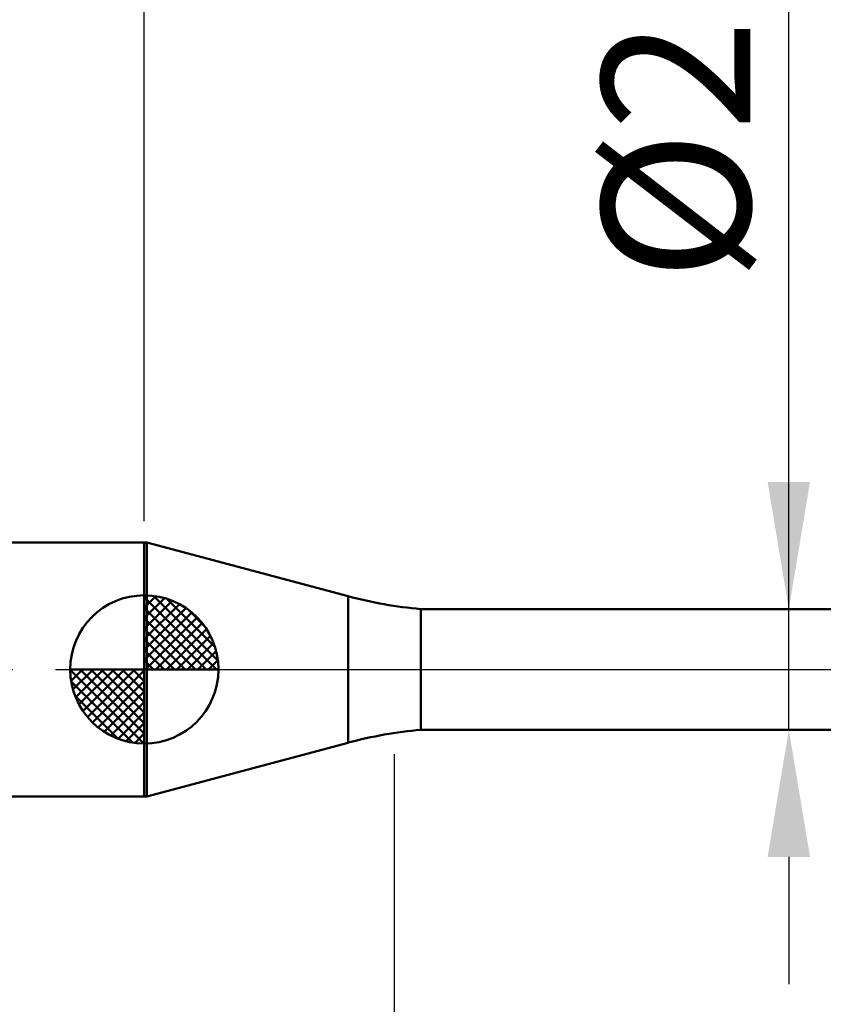
# Model space of a CAD drawing. Extents: x -19 to 100, y -25 to 40.
# Drawn here: x 40 to 59, y -8 to 15 of the extents above; entities that cross this region are included whole.
import ezdxf

# ---------------------------------------------------------------- set-up
doc = ezdxf.new("R2010")
doc.units = 0
doc.header["$MEASUREMENT"] = 0
doc.linetypes.add('LONGDASHDASH', pattern=[7, 4, -1, 1, -1])
doc.layers.get('Defpoints').update_dxf_attribs({"linetype": 'CONTINUOUS'})
for name, color, linetype, lineweight in [('1', 4, 'CONTINUOUS', 50), ('2', 7, 'CONTINUOUS', 25), ('4', 2, 'LONGDASHDASH', 25), ('NOCUT', 7, 'CONTINUOUS', 25), ('SK1', 4, 'CONTINUOUS', 50), ('SK2', 7, 'CONTINUOUS', 25), ('SK4', 2, 'LONGDASHDASH', 25)]:
    doc.layers.add(name, color=color, linetype=linetype, lineweight=lineweight)
doc.styles.add('Monospac821 BT', font='txt', dxfattribs={"height": 3.5})
doc.dimstyles.get("Standard").update_dxf_attribs({"dimtxt": 3.5, "dimasz": 3, "dimexe": 1, "dimexo": 0.5, "dimgap": 0.8, "dimtad": 1, "dimtoh": 1, "dimzin": 1, "dimdsep": 46, "dimtxsty": 'Monospac821 BT', "dimcen": 2.5, "dimadec": 1, "dimazin": 0, "dimtfac": 1, "dimtdec": 4, "dimtix": 1, "dimtmove": 1, "dimatfit": 3, "dimfxl": 1, "dimtolj": 1, "dimtzin": 1, "dimarcsym": 0})

# ---------------------------------------------------------------- blocks, each defined once
blk = doc.blocks.new('*D0')
at = {"layer": 'Defpoints', "color": 0}
for p in [(70, 32.4), (0, 2.3), (70, 1.3)]:
    blk.add_point(p, dxfattribs=at)
at = {"layer": 'SK2', "color": 0, "lineweight": -2}
for p, q in [((0, 2.8), (0, 33.4)), ((70, 1.8), (70, 33.4)), ((3, 32.4), (67, 32.4))]:
    blk.add_line(p, q, dxfattribs=at)
at = {"layer": 'SK2', "color": 0}
for points in [[(3, 32.9), (3, 31.9), (0, 32.4)], [(67, 31.9), (67, 32.9), (70, 32.4)]]:
    blk.add_solid(points, dxfattribs=at)
at = {"layer": 'SK2', "color": 0, "linetype": 'ByBlock', "insert": (35, 35.01125), "char_height": 3.5, "attachment_point": 5}
blk.add_mtext('\\A1;70', dxfattribs=at)
blk = doc.blocks.new('*D3')
at = {"layer": 'Defpoints', "color": 0}
for p in [(0, 26.05), (43.1, 3), (0, 2.3)]:
    blk.add_point(p, dxfattribs=at)
at = {"layer": 'SK2', "color": 0, "lineweight": -2}
for p, q in [((0, 2.8), (0, 27.05)), ((43.1, 3.5), (43.1, 27.05)), ((40.1, 26.05), (3, 26.05))]:
    blk.add_line(p, q, dxfattribs=at)
at = {"layer": 'SK2', "color": 0}
for points in [[(3, 26.55), (3, 25.55), (0, 26.05)], [(40.1, 25.55), (40.1, 26.55), (43.1, 26.05)]]:
    blk.add_solid(points, dxfattribs=at)
at = {"layer": 'SK2', "color": 0, "linetype": 'ByBlock', "insert": (21.55, 28.66125), "char_height": 3.5, "attachment_point": 5}
blk.add_mtext('\\A1;43.1', dxfattribs=at)
blk = doc.blocks.new('*D7')
at = {"layer": '2', "color": 0, "lineweight": -2}
for p, q in [((58.314, 1.425), (58.314, 23.7215)), ((58.314, 4.425), (58.314, 7.425)), ((58.314, -1.425), (58.314, 1.425)), ((58.314, -4.425), (58.314, -7.425))]:
    blk.add_line(p, q, dxfattribs=at)
at = {"layer": '2', "color": 0}
for points in [[(57.814, 4.425), (58.814, 4.425), (58.314, 1.425)], [(58.814, -4.425), (57.814, -4.425), (58.314, -1.425)]]:
    blk.add_solid(points, dxfattribs=at)
at = {"layer": 'Defpoints', "color": 0}
for p in [(49.628, 1.425), (58.314, 1.425), (49.628, -1.425)]:
    blk.add_point(p, dxfattribs=at)
at = {"layer": '2', "color": 0, "linetype": 'ByBlock', "insert": (55.652, 15.57325), "char_height": 3.5, "attachment_point": 5, "rotation": 90}
blk.add_mtext('\\A1;%%c2.85', dxfattribs=at)
blk = doc.blocks.new('*D8')
at = {"layer": '2', "color": 0, "lineweight": -2}
for p, q in [((70, -1.8), (70, -22.05)), ((49, -2), (49, -22.05)), ((67, -21.05), (52, -21.05))]:
    blk.add_line(p, q, dxfattribs=at)
at = {"layer": '2', "color": 0}
for points in [[(52, -20.55), (52, -21.55), (49, -21.05)], [(67, -21.55), (67, -20.55), (70, -21.05)]]:
    blk.add_solid(points, dxfattribs=at)
at = {"layer": 'Defpoints', "color": 0}
for p in [(70, -1.3), (49, -1.5), (49, -21.05)]:
    blk.add_point(p, dxfattribs=at)
at = {"layer": '2', "color": 0, "linetype": 'ByBlock', "insert": (59.5, -18.489), "char_height": 3.5, "attachment_point": 5}
blk.add_mtext('\\A1;21', dxfattribs=at)
blk = doc.blocks.new('*D11')
at = {"layer": '2', "color": 0, "lineweight": -2}
for p, q in [((43.1, 3.5), (43.1, 27.05)), ((70, 1.8), (70, 27.05)), ((67, 26.05), (46.1, 26.05))]:
    blk.add_line(p, q, dxfattribs=at)
at = {"layer": '2', "color": 0}
for points in [[(46.1, 26.55), (46.1, 25.55), (43.1, 26.05)], [(67, 25.55), (67, 26.55), (70, 26.05)]]:
    blk.add_solid(points, dxfattribs=at)
at = {"layer": 'Defpoints', "color": 0}
for p in [(43.1, 26.05), (43.1, 3), (70, 1.3)]:
    blk.add_point(p, dxfattribs=at)
at = {"layer": '2', "color": 0, "linetype": 'ByBlock', "insert": (56.55, 28.66125), "char_height": 3.5, "attachment_point": 5}
blk.add_mtext('\\A1;26.9', dxfattribs=at)

msp = doc.modelspace()

# ---------------------------------------------------------------- linework, layer by layer
at = {"layer": '1'}
for p, q in [((43.163, 3), (43.1, 3)), ((43.1, 3), (43.1, -3)), ((47.911, 1.728), (43.163, 3)), ((43.163, -3), (43.163, 3)), ((43.163, 3), (43.163, -3)), ((47.911, -1.728), (47.911, 1.728)), ((67, 1.425), (49.628, 1.425)), ((49.628, 1.425), (49.628, -1.425)), ((49.628, -1.425), (67, -1.425)), ((43.163, -3), (47.911, -1.728)), ((43.1, -3), (43.163, -3))]:
    msp.add_line(p, q, dxfattribs=at)
for centre, start, end in [((50.5, 11.387), 255, 265), ((50.5, -11.387), 95, 105)]:
    msp.add_arc(centre, 10, start, end, dxfattribs=at)
at = {"layer": '4'}
msp.add_line((43.1, 0), (70, 0), dxfattribs=at)
at = {"layer": 'NOCUT'}
for p, q in [((43.163, 3), (43.1, 3)), ((43.1, 3), (43.1, 0)), ((47.911, 1.728), (43.163, 3)), ((67, 1.425), (49.628, 1.425)), ((43.1, 0), (67, 0))]:
    msp.add_line(p, q, dxfattribs=at)
msp.add_arc((50.5, 11.387), 10, 255, 265, dxfattribs=at)
at = {"layer": 'SK1'}
for p, q in [((43.1, 3), (0.7, 3)), ((43.1, 0), (43.1, 1.75)), ((43.1, 1.705), (43.144, 1.749)), ((43.1, 1.457), (43.371, 1.728)), ((43.1, 1.705), (44.804, 0)), ((43.1, 1.21), (43.574, 1.684)), ((43.315, 1.737), (44.837, 0.215)), ((43.633, 1.667), (44.767, 0.533)), ((43.1, 0.962), (43.759, 1.621)), ((43.1, 0.715), (43.927, 1.542)), ((43.1, 1.457), (44.557, 0)), ((43.1, 0.467), (44.081, 1.448)), ((44.14, 1.407), (44.507, 1.04)), ((43.1, 0.22), (44.223, 1.342)), ((43.1, 1.21), (44.309, 0)), ((43.128, 0), (44.351, 1.223)), ((43.1, 0.962), (44.062, 0)), ((43.375, 0), (44.467, 1.092)), ((43.623, 0), (44.571, 0.948)), ((43.1, 0.715), (43.815, 0)), ((43.87, 0), (44.66, 0.79)), ((43.1, 0.467), (43.567, 0)), ((44.118, 0), (44.736, 0.619)), ((44.365, 0), (44.796, 0.431)), ((43.1, 0), (41.35, 0)), ((41.351, -0.044), (41.395, 0)), ((41.372, -0.271), (41.643, 0)), ((41.416, -0.474), (41.891, 0)), ((41.479, -0.659), (42.138, 0)), ((41.558, -0.827), (42.385, 0)), ((41.587, 0), (43.1, -1.513)), ((41.652, -0.981), (42.633, 0)), ((41.758, -1.123), (42.88, 0)), ((41.835, 0), (43.1, -1.265)), ((42.082, 0), (43.1, -1.018)), ((42.33, 0), (43.1, -0.77)), ((42.577, 0), (43.1, -0.523)), ((42.825, 0), (43.1, -0.275)), ((43.072, 0), (43.1, -0.028)), ((43.1, 0.22), (43.32, 0)), ((43.1, 0), (44.85, 0)), ((43.1, -1.75), (43.1, 0)), ((44.613, 0), (44.836, 0.223)), ((41.35, -0.011), (43.089, -1.75)), ((41.877, -1.251), (43.1, -0.028)), ((41.374, -0.281), (42.819, -1.726)), ((42.008, -1.367), (43.1, -0.275)), ((41.464, -0.619), (42.481, -1.636)), ((42.152, -1.471), (43.1, -0.523)), ((42.31, -1.56), (43.1, -0.77)), ((42.481, -1.636), (43.1, -1.018)), ((42.669, -1.696), (43.1, -1.265)), ((42.877, -1.736), (43.1, -1.513)), ((43.1, -3), (0.7, -3))]:
    msp.add_line(p, q, dxfattribs=at)
for start, end in [(90, 180), (0, 90), (180, 270), (270, 0)]:
    msp.add_arc((43.1, 0), 1.75, start, end, dxfattribs=at)
at = {"layer": 'SK4'}
msp.add_line((-1, 0), (71, 0), dxfattribs=at)

# ---------------------------------------------------------------- dimensions: what is measured, and where the dimension line sits
at = {"layer": '2'}
for base, p1, p2, override, picture, middle in [((43.1, 26.05), (70, 1.3), (43.1, 3), {"dimtoh": 0, "dimdec": 1, "dimtmove": 0}, '*D11', (56.55, 26.05)), ((49, -21.05), (70, -1.3), (49, -1.5), {"dimtoh": 0, "dimdec": 0, "dimtmove": 0}, '*D8', (59.5, -21.05))]:
    dim = msp.add_linear_dim(base=base, p1=p1, p2=p2, dimstyle='STANDARD', override=override, dxfattribs=at)
    dim.commit()
    dim.dimension.update_dxf_attribs({"geometry": picture, "text_midpoint": middle, "dimtype": 160})
dim = msp.add_linear_dim(base=(58.314, 1.425), p1=(49.628, -1.425), p2=(49.628, 1.425), angle=270, text='%%c<>', dimstyle='STANDARD', override={"dimtoh": 0, "dimse1": 1, "dimse2": 1, "dimtmove": 0}, dxfattribs=at)
dim.commit()
dim.dimension.update_dxf_attribs({"geometry": '*D7', "text_midpoint": (58.314, 15.573), "dimtype": 160})
at = {"layer": 'SK2'}
for base, p1, p2, override, picture, middle in [((70, 32.4), (0, 2.3), (70, 1.3), {"dimtoh": 0, "dimdec": 0, "dimtmove": 0}, '*D0', (35, 32.4)), ((0, 26.05), (43.1, 3), (0, 2.3), {"dimtoh": 0, "dimdec": 1, "dimtmove": 0}, '*D3', (21.55, 26.05))]:
    dim = msp.add_linear_dim(base=base, p1=p1, p2=p2, dimstyle='STANDARD', override=override, dxfattribs=at)
    dim.commit()
    dim.dimension.update_dxf_attribs({"geometry": picture, "text_midpoint": middle, "dimtype": 160})

doc.saveas('drawing.dxf')
